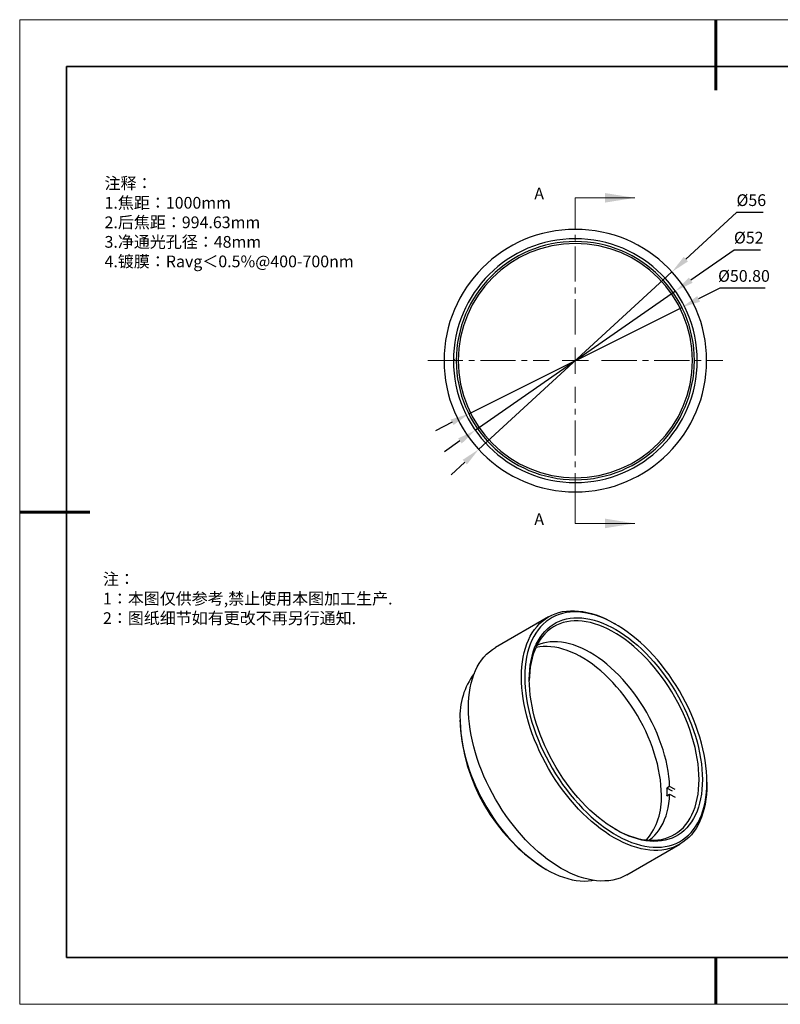
# Model space of a CAD drawing. Units: millimetres. Extents: x 114 to 411, y 59 to 269.
# Drawn here: x 114 to 276, y 59 to 269 of the extents above; entities that cross this region are included whole.
import ezdxf

# ---------------------------------------------------------------- set-up
doc = ezdxf.new("R2010")
doc.units = ezdxf.units.MM
doc.header["$LTSCALE"] = 10
doc.header["$PDMODE"] = 34
for name, pattern in [('CENTER', [2, 1.25, -0.25, 0.25, -0.25]), ('CENTER2', [1.125, 0.75, -0.125, 0.125, -0.125]), ('HIDDEN', [9.525, 6.35, -3.175])]:
    doc.linetypes.add(name, pattern=pattern)
doc.layers.add('1轮廓实线层', color=7, linetype='Continuous')
doc.layers.add('6文字层', color=3, linetype='Continuous')
for name, color, linetype, lineweight in [('3中心线层', 1, 'CENTER', 9), ('7标注层', 4, 'Continuous', 5), ('粗实线层', 7, 'Continuous', 35), ('细实线层', 7, 'Continuous', 18)]:
    doc.layers.add(name, color=color, linetype=linetype, lineweight=lineweight)
doc.styles.add('TH-GBD2M', font='calibri.ttf', dxfattribs={"width": 0.8, "height": 2.5})
doc.styles.add('标准', font='txt', dxfattribs={"height": 9.59})
doc.dimstyles.new('透镜标注', dxfattribs={"dimtxt": 2.5, "dimasz": 4, "dimexe": 1.25, "dimexo": 0.625, "dimtad": 1, "dimtoh": 1, "dimzin": 1, "dimdsep": 46, "dimtxsty": 'TH-GBD2M', "dimcen": 2.5, "dimclrt": 256, "dimadec": 0, "dimazin": 0, "dimtm": 1e-09, "dimtfac": 1, "dimtmove": 0, "dimatfit": 3, "dimfxl": 1, "dimtzin": 0, "dimarcsym": 0})

# ---------------------------------------------------------------- blocks, each defined once
blk = doc.blocks.new('*X96')
at = {"layer": '粗实线层', "lineweight": 60}
for p, q in [((0, 105), (0, 90)), ((-148.5, 0), (-133.5, 0)), ((0, -105), (0, -95))]:
    blk.add_line(p, q, dxfattribs=at)
at = {"layer": '粗实线层'}
for p, q in [((-138.5, 95), (-138.5, -95)), ((138.5, 95), (-138.5, 95)), ((-138.5, -95), (138.5, -95))]:
    blk.add_line(p, q, dxfattribs=at)
at = {"layer": '细实线层'}
for p, q in [((148.5, 105), (-148.5, 105)), ((-148.5, 105), (-148.5, -105)), ((-148.5, -105), (148.5, -105))]:
    blk.add_line(p, q, dxfattribs=at)
blk = doc.blocks.new('*D98')
at = {"layer": '7标注层', "color": 0, "lineweight": -2, "transparency": 16777216}
for p, q in [((266.75, 227.92), (255.91, 217.97)), ((272.38, 227.92), (266.75, 227.92)), ((211.71, 177.39), (252.96, 215.26)), ((208.76, 174.69), (205.82, 171.98))]:
    blk.add_line(p, q, dxfattribs=at)
at = {"layer": '7标注层', "color": 0, "transparency": 16777216}
for points in [[(255.46, 218.46), (256.36, 217.48), (252.96, 215.26)], [(208.31, 175.18), (209.22, 174.2), (211.71, 177.39)]]:
    blk.add_solid(points, dxfattribs=at)
at = {"layer": 'Defpoints', "color": 0, "transparency": 16777216}
for p in [(252.96, 215.26), (211.71, 177.39)]:
    blk.add_point(p, dxfattribs=at)
at = {"layer": '7标注层', "transparency": 16777216, "insert": (269.88, 230.23), "char_height": 2.5, "attachment_point": 5, "style": 'TH-GBD2M'}
blk.add_mtext('%%C56', dxfattribs=at)
blk = doc.blocks.new('*D99')
at = {"layer": '7标注层', "color": 0, "lineweight": -2, "transparency": 16777216}
for p, q in [((266.22, 219.92), (256.96, 213.47)), ((271.81, 219.92), (266.22, 219.92)), ((211, 181.47), (253.68, 211.18)), ((207.71, 179.19), (204.43, 176.9))]:
    blk.add_line(p, q, dxfattribs=at)
at = {"layer": '7标注层', "color": 0, "transparency": 16777216}
for points in [[(256.58, 214.02), (257.34, 212.92), (253.68, 211.18)], [(207.33, 179.74), (208.1, 178.64), (211, 181.47)]]:
    blk.add_solid(points, dxfattribs=at)
at = {"layer": 'Defpoints', "color": 0, "transparency": 16777216}
for p in [(253.68, 211.18), (211, 181.47)]:
    blk.add_point(p, dxfattribs=at)
at = {"layer": '7标注层', "transparency": 16777216, "insert": (269.33, 222.23), "char_height": 2.5, "attachment_point": 5, "style": 'TH-GBD2M'}
blk.add_mtext('%%C52', dxfattribs=at)
blk = doc.blocks.new('*D100')
at = {"layer": '7标注层', "color": 0, "lineweight": -2, "transparency": 16777216}
for p, q in [((263.18, 211.76), (258.63, 209.48)), ((272.82, 211.76), (263.18, 211.76)), ((209.62, 184.97), (255.05, 207.69)), ((206.04, 183.18), (202.47, 181.39))]:
    blk.add_line(p, q, dxfattribs=at)
at = {"layer": '7标注层', "color": 0, "transparency": 16777216}
for points in [[(258.33, 210.08), (258.93, 208.89), (255.05, 207.69)], [(205.74, 183.77), (206.34, 182.58), (209.62, 184.97)]]:
    blk.add_solid(points, dxfattribs=at)
at = {"layer": 'Defpoints', "color": 0, "transparency": 16777216}
for p in [(255.05, 207.69), (209.62, 184.97)]:
    blk.add_point(p, dxfattribs=at)
at = {"layer": '7标注层', "transparency": 16777216, "insert": (268.31, 214.07), "char_height": 2.5, "attachment_point": 5, "style": 'TH-GBD2M'}
blk.add_mtext('%%C50.80', dxfattribs=at)
blk = doc.blocks.new('*U104')
at = {"layer": '3中心线层', "color": 0, "linetype": 'CENTER2', "transparency": 16777216}
for p, q in [((0, 5.6), (0, 31.5)), ((-31.5, 0), (-5.6, 0)), ((5.6, 0), (31.5, 0)), ((0, -31.5), (0, -5.6))]:
    blk.add_line(p, q, dxfattribs=at)
at = {"layer": '3中心线层', "color": 0, "linetype": 'Continuous', "transparency": 16777216}
for p, q in [((0, -2.8), (0, 2.8)), ((-2.8, 0), (2.8, 0))]:
    blk.add_line(p, q, dxfattribs=at)

msp = doc.modelspace()

# ---------------------------------------------------------------- linework, layer by layer
at = {"color": 7, "linetype": 'Continuous', "lineweight": 25}
for p, q in [((226.624, 141.678), (215.31, 135.147)), ((240.98, 140.086), (240.626, 140.29)), ((207.743, 119.266), (207.743, 119.674)), ((252.454, 105.499), (251.888, 105.172)), ((253.038, 104.508), (251.888, 105.172)), ((253.604, 104.835), (252.454, 105.499)), ((260.422, 106.408), (260.422, 105.999)), ((251.888, 103.539), (252.454, 103.866)), ((252.454, 103.866), (253.604, 103.202)), ((243.308, 86.648), (254.622, 93.18)), ((225.771, 88.037), (226.124, 87.833))]:
    msp.add_line(p, q, dxfattribs=at)
at = {"color": 7, "linetype": 'Continuous', "lineweight": 25, "flags": 128}
for points in [[(220.824, 128.859), (220.848, 129.967), (220.919, 131.045), (221.038, 132.09), (221.204, 133.1), (221.417, 134.072), (221.677, 135.003), (221.981, 135.893), (222.331, 136.738), (222.725, 137.537), (223.162, 138.287), (223.641, 138.987), (224.161, 139.635), (224.72, 140.229), (225.318, 140.769), (225.953, 141.252), (226.623, 141.678), (227.327, 142.045), (228.063, 142.353), (228.829, 142.602), (229.623, 142.789), (230.444, 142.916), (231.29, 142.981), (232.158, 142.984), (233.046, 142.926), (233.953, 142.806), (234.876, 142.626), (235.812, 142.384), (236.76, 142.083), (237.718, 141.722), (238.682, 141.302), (239.652, 140.826), (240.623, 140.292), (240.626, 140.29)], [(260.422, 106.408), (260.398, 107.541), (260.325, 108.699), (260.205, 109.88), (260.036, 111.08), (259.821, 112.296), (259.558, 113.525), (259.249, 114.765), (258.895, 116.011), (258.496, 117.262), (258.054, 118.514), (257.569, 119.763), (257.043, 121.007), (256.477, 122.243), (255.873, 123.468), (255.231, 124.677), (254.554, 125.87), (253.843, 127.042), (253.101, 128.19), (252.328, 129.312), (251.527, 130.405), (250.699, 131.467), (249.848, 132.494), (248.974, 133.484), (248.081, 134.435), (247.17, 135.344), (246.243, 136.208), (245.304, 137.027), (244.353, 137.798), (243.395, 138.518), (242.43, 139.186), (241.461, 139.801), (240.492, 140.361), (239.523, 140.864), (238.559, 141.31), (237.6, 141.696), (236.65, 142.023), (235.71, 142.289), (234.783, 142.494), (233.872, 142.637), (232.979, 142.718), (232.105, 142.736), (231.254, 142.692), (230.427, 142.586), (229.625, 142.418), (228.853, 142.188), (228.11, 141.897), (227.399, 141.546), (226.722, 141.135), (226.081, 140.666), (225.476, 140.14), (224.91, 139.558), (224.384, 138.921), (223.899, 138.231), (223.457, 137.49), (223.058, 136.7), (222.704, 135.862), (222.395, 134.979), (222.132, 134.053), (221.917, 133.086), (221.748, 132.08), (221.628, 131.039), (221.555, 129.964), (221.531, 128.859)], [(222.503, 128.298), (222.527, 129.364), (222.598, 130.401), (222.716, 131.405), (222.882, 132.373), (223.093, 133.304), (223.351, 134.195), (223.653, 135.042), (224.001, 135.846), (224.391, 136.602), (224.825, 137.31), (225.299, 137.967), (225.815, 138.572), (226.368, 139.124), (226.96, 139.62), (227.587, 140.06), (228.249, 140.442), (228.944, 140.766), (229.669, 141.03), (230.423, 141.234), (231.205, 141.378), (232.012, 141.46), (232.841, 141.482), (233.692, 141.442), (234.561, 141.341), (235.446, 141.18), (236.346, 140.957), (237.258, 140.675), (238.179, 140.334), (239.108, 139.935), (240.041, 139.478), (240.977, 138.965), (241.912, 138.398), (242.846, 137.777), (243.774, 137.104), (244.695, 136.382), (245.607, 135.611), (246.507, 134.795), (247.392, 133.934), (248.262, 133.031), (249.112, 132.089), (249.942, 131.109), (250.748, 130.096), (251.53, 129.05), (252.284, 127.974), (253.01, 126.873), (253.704, 125.747), (254.366, 124.601), (254.993, 123.437), (255.585, 122.258), (256.139, 121.067), (256.654, 119.867), (257.129, 118.661), (257.562, 117.453), (257.953, 116.246), (258.3, 115.041), (258.603, 113.844), (258.86, 112.656), (259.072, 111.481), (259.237, 110.322), (259.355, 109.182), (259.426, 108.063), (259.45, 106.969)], [(258.743, 106.969), (258.719, 108.06), (258.647, 109.176), (258.527, 110.313), (258.36, 111.47), (258.145, 112.642), (257.884, 113.828), (257.578, 115.022), (257.226, 116.223), (256.831, 117.427), (256.392, 118.632), (255.912, 119.833), (255.391, 121.027), (254.831, 122.213), (254.233, 123.385), (253.599, 124.542), (252.931, 125.679), (252.23, 126.795), (251.499, 127.886), (250.738, 128.95), (249.951, 129.983), (249.139, 130.982), (248.304, 131.946), (247.449, 132.871), (246.576, 133.755), (245.687, 134.596), (244.785, 135.391), (243.872, 136.139), (242.95, 136.837), (242.021, 137.483), (241.09, 138.077), (240.157, 138.615), (239.225, 139.098), (238.297, 139.523), (237.375, 139.889), (236.461, 140.196), (235.559, 140.443), (234.67, 140.628), (233.797, 140.752), (232.942, 140.814), (232.107, 140.814), (231.295, 140.752), (230.508, 140.629), (229.747, 140.443), (229.016, 140.197), (228.315, 139.89), (227.647, 139.524), (227.013, 139.099), (226.415, 138.617), (225.855, 138.078), (225.334, 137.485), (224.854, 136.838), (224.415, 136.141), (224.02, 135.393), (223.668, 134.598), (223.362, 133.757), (223.101, 132.873), (222.887, 131.948), (222.719, 130.985), (222.599, 129.985), (222.527, 128.953), (222.504, 128.092)], [(209.51, 122.328), (209.534, 123.436), (209.606, 124.513), (209.725, 125.559), (209.891, 126.568), (210.104, 127.54), (210.363, 128.472), (210.668, 129.362), (211.017, 130.207), (211.411, 131.005), (211.848, 131.756), (212.327, 132.455), (212.847, 133.103), (213.407, 133.698), (214.005, 134.237), (214.639, 134.721), (215.309, 135.147), (215.31, 135.147)], [(250.701, 103.653), (250.677, 104.71), (250.605, 105.792), (250.485, 106.895), (250.317, 108.017), (250.103, 109.154), (249.842, 110.304), (249.536, 111.462), (249.184, 112.626), (248.789, 113.793), (248.351, 114.958), (247.872, 116.119), (247.353, 117.273), (246.795, 118.416), (246.2, 119.544), (245.569, 120.656), (244.906, 121.747), (244.21, 122.814), (243.485, 123.855), (242.732, 124.866), (241.953, 125.846), (241.152, 126.789), (240.329, 127.696), (239.487, 128.561), (238.629, 129.384), (237.758, 130.162), (236.875, 130.892), (235.983, 131.573), (235.084, 132.203), (234.182, 132.779), (233.278, 133.301), (232.376, 133.766), (231.478, 134.174), (230.586, 134.523), (229.703, 134.812), (228.831, 135.041), (227.973, 135.208), (227.132, 135.314), (226.309, 135.358), (225.507, 135.34), (224.729, 135.259), (223.976, 135.117), (223.88, 135.094)], [(252.454, 105.499), (252.393, 106.565), (252.285, 107.652), (252.131, 108.759), (251.93, 109.882), (251.684, 111.017), (251.392, 112.163), (251.057, 113.314), (250.678, 114.469), (250.257, 115.623), (249.795, 116.775), (249.293, 117.92), (248.753, 119.056), (248.176, 120.178), (247.564, 121.285), (246.918, 122.373), (246.241, 123.439), (245.534, 124.48), (244.798, 125.493), (244.037, 126.476), (243.253, 127.425), (242.446, 128.339), (241.621, 129.213), (240.778, 130.047), (239.92, 130.837), (239.051, 131.582), (238.171, 132.279), (237.284, 132.927), (236.392, 133.524), (235.498, 134.067), (234.604, 134.557), (233.712, 134.99), (232.825, 135.366), (231.945, 135.684), (231.075, 135.943), (230.218, 136.143), (229.375, 136.282), (228.55, 136.361), (227.743, 136.379), (226.959, 136.335), (226.198, 136.232), (225.462, 136.067), (224.755, 135.843), (224.109, 135.574)], [(260.422, 105.999), (260.398, 104.891), (260.327, 103.813), (260.208, 102.768), (260.042, 101.759), (259.829, 100.787), (259.57, 99.855), (259.265, 98.965), (258.915, 98.12), (258.521, 97.322), (258.084, 96.571), (257.605, 95.872), (257.085, 95.224), (256.526, 94.629), (255.928, 94.09), (255.293, 93.606), (254.623, 93.18), (253.919, 92.813), (253.183, 92.505), (252.417, 92.257), (251.623, 92.069), (250.802, 91.943), (249.956, 91.878), (249.088, 91.874), (248.2, 91.932), (247.293, 92.052), (246.37, 92.233), (245.434, 92.474), (244.486, 92.775), (243.528, 93.136), (242.564, 93.556), (241.595, 94.033), (240.623, 94.566), (239.652, 95.154), (238.682, 95.796), (237.718, 96.491), (236.76, 97.235), (235.812, 98.028), (234.876, 98.868), (233.953, 99.753), (233.046, 100.68), (232.158, 101.648), (231.29, 102.654), (230.444, 103.695), (229.623, 104.769), (228.829, 105.874), (228.063, 107.007), (227.327, 108.164), (226.623, 109.344), (225.953, 110.544), (225.318, 111.76), (224.72, 112.99), (224.161, 114.23), (223.641, 115.479), (223.162, 116.732), (222.725, 117.986), (222.331, 119.239), (221.981, 120.488), (221.677, 121.73), (221.417, 122.961), (221.204, 124.179), (221.038, 125.38), (220.919, 126.563), (220.848, 127.723), (220.824, 128.859)], [(221.531, 128.859), (221.555, 127.726), (221.628, 126.567), (221.748, 125.387), (221.917, 124.187), (222.132, 122.971), (222.395, 121.741), (222.704, 120.502), (223.058, 119.255), (223.457, 118.004), (223.899, 116.753), (224.384, 115.503), (224.91, 114.259), (225.476, 113.023), (226.081, 111.799), (226.722, 110.589), (227.399, 109.397), (228.11, 108.225), (228.853, 107.076), (229.625, 105.954), (230.427, 104.861), (231.254, 103.8), (232.105, 102.772), (232.979, 101.782), (233.872, 100.832), (234.783, 99.923), (235.71, 99.058), (236.65, 98.239), (237.6, 97.469), (238.559, 96.748), (239.523, 96.08), (240.492, 95.465), (241.461, 94.905), (242.43, 94.402), (243.395, 93.957), (244.353, 93.57), (245.304, 93.243), (246.243, 92.977), (247.17, 92.772), (248.081, 92.629), (248.974, 92.549), (249.848, 92.53), (250.699, 92.574), (251.527, 92.68), (252.328, 92.848), (253.101, 93.078), (253.843, 93.369), (254.554, 93.72), (255.231, 94.131), (255.873, 94.6), (256.477, 95.127), (257.043, 95.709), (257.569, 96.346), (258.054, 97.035), (258.496, 97.776), (258.895, 98.567), (259.249, 99.405), (259.558, 100.288), (259.821, 101.214), (260.036, 102.181), (260.205, 103.186), (260.325, 104.228), (260.398, 105.302), (260.422, 106.408)], [(259.45, 106.969), (259.426, 105.902), (259.355, 104.865), (259.237, 103.862), (259.072, 102.893), (258.86, 101.962), (258.603, 101.072), (258.3, 100.224), (257.953, 99.421), (257.562, 98.664), (257.129, 97.956), (256.654, 97.299), (256.139, 96.694), (255.585, 96.143), (254.993, 95.646), (254.366, 95.207), (253.704, 94.824), (253.01, 94.501), (252.284, 94.237), (251.53, 94.032), (250.748, 93.889), (249.942, 93.806), (249.112, 93.785), (248.262, 93.824), (247.392, 93.925), (246.507, 94.087), (245.607, 94.309), (244.695, 94.591), (243.774, 94.932), (242.846, 95.332), (241.912, 95.788), (240.977, 96.301), (240.041, 96.869), (239.108, 97.489), (238.179, 98.162), (237.258, 98.884), (236.346, 99.655), (235.446, 100.472), (234.561, 101.333), (233.692, 102.235), (232.841, 103.178), (232.012, 104.157), (231.205, 105.171), (230.423, 106.217), (229.669, 107.292), (228.944, 108.394), (228.249, 109.519), (227.587, 110.666), (226.96, 111.83), (226.368, 113.009), (225.815, 114.2), (225.299, 115.399), (224.825, 116.605), (224.391, 117.813), (224.001, 119.021), (223.653, 120.225), (223.351, 121.422), (223.093, 122.61), (222.882, 123.785), (222.716, 124.944), (222.598, 126.085), (222.527, 127.203), (222.503, 128.298)], [(243.308, 86.648), (242.606, 86.282), (241.87, 85.973), (241.104, 85.725), (240.309, 85.538), (239.488, 85.411), (238.643, 85.346), (237.775, 85.343), (236.886, 85.401), (235.979, 85.521), (235.057, 85.701), (234.12, 85.943), (233.172, 86.244), (232.214, 86.605), (231.25, 87.024), (230.281, 87.501), (229.309, 88.035), (228.338, 88.623), (227.369, 89.265), (226.404, 89.959), (225.447, 90.704), (224.499, 91.497), (223.562, 92.337), (222.639, 93.222), (221.733, 94.149), (220.844, 95.117), (219.976, 96.122), (219.131, 97.164), (218.31, 98.238), (217.515, 99.343), (216.749, 100.475), (216.013, 101.633), (215.309, 102.813), (214.639, 104.013), (214.005, 105.229), (213.407, 106.459), (212.847, 107.699), (212.327, 108.947), (211.848, 110.2), (211.411, 111.455), (211.017, 112.708), (210.668, 113.957), (210.363, 115.199), (210.104, 116.43), (209.891, 117.648), (209.725, 118.849), (209.606, 120.032), (209.534, 121.192), (209.51, 122.328)], [(207.743, 119.674), (207.766, 118.585), (207.837, 117.472), (207.955, 116.337), (208.119, 115.183), (208.329, 114.014), (208.586, 112.832), (208.887, 111.64), (209.233, 110.442), (209.621, 109.24), (210.053, 108.038), (210.525, 106.838), (211.038, 105.644), (211.589, 104.459), (212.178, 103.285), (212.802, 102.127), (213.461, 100.986), (214.152, 99.866), (214.874, 98.769), (215.625, 97.699), (216.402, 96.658), (217.205, 95.649), (218.031, 94.675), (218.877, 93.737), (219.742, 92.838), (220.624, 91.982), (221.519, 91.169), (222.427, 90.402), (223.343, 89.683), (224.267, 89.014), (225.196, 88.396), (226.127, 87.831), (227.059, 87.321), (227.987, 86.866), (228.911, 86.469), (229.828, 86.129), (230.736, 85.848), (231.631, 85.627), (232.512, 85.466), (233.378, 85.366), (234.224, 85.326), (235.05, 85.348), (235.852, 85.43), (236.201, 85.486)], [(240.796, 96.406), (241.09, 96.243), (242.021, 95.76), (242.95, 95.335), (243.872, 94.969), (244.785, 94.662), (245.687, 94.416), (246.576, 94.23), (247.449, 94.106), (248.304, 94.044), (249.139, 94.044), (249.951, 94.106), (250.738, 94.23), (251.499, 94.415), (252.23, 94.661), (252.931, 94.968), (253.599, 95.334), (254.233, 95.759), (254.831, 96.241), (255.391, 96.78), (255.912, 97.373), (256.392, 98.02), (256.831, 98.718), (257.226, 99.465), (257.578, 100.26), (257.884, 101.101), (258.145, 101.985), (258.36, 102.91), (258.527, 103.873), (258.647, 104.873), (258.719, 105.906), (258.743, 106.969)], [(248.078, 94.055), (248.176, 94.125), (248.753, 94.581), (249.293, 95.093), (249.795, 95.659), (250.257, 96.277), (250.678, 96.946), (251.057, 97.663), (251.392, 98.427), (251.684, 99.236), (251.93, 100.087), (252.131, 100.978), (252.285, 101.906), (252.393, 102.87), (252.454, 103.866)]]:
    msp.add_lwpolyline(points, dxfattribs=at)
at = {"color": 7, "linetype": 'Continuous', "lineweight": 25}
for centre, radius, start, end in [((222.849, 120.492), 15.128, 143.10892, 183.09896), ((246.826, 121.01), 39.122, 182.55506, 237.43957), ((228.564, 104.343), 23.339, 0.01044, 2.03629), ((237.162, 102.821), 13.564, 319.96753, 3.51783), ((229.977, 104.343), 21.925, 357.89907, 0.01111)]:
    msp.add_arc(centre, radius, start, end, dxfattribs=at)
at = {"layer": '1轮廓实线层', "color": 7, "linetype": 'Continuous', "lineweight": 25}
for q in [(206.337, 196.329), (206.523, 196.639)]:
    msp.add_line((206.509, 196.329), q, dxfattribs=at)
at = {"layer": '1轮廓实线层'}
msp.add_line((260.795, 69.044), (400.795, 69.044), dxfattribs=at)
at = {"layer": '1轮廓实线层', "color": 7, "linetype": 'Continuous', "lineweight": 25}
for radius, start, end in [(28, 90, 270), (28, 270, 90), (26, 90, 180), (25.4, 90, 270), (25, 90, 270), (26, 270, 90), (25.4, 270, 90), (25, 270, 90), (26, 180, 270)]:
    msp.add_arc((232.337, 196.329), radius, start, end, dxfattribs=at)
at = {"layer": '6文字层', "color": 0}
msp.add_line((260.795, 69.044), (140.795, 69.044), dxfattribs=at)
msp.add_line((260.795, 69.044), (140.795, 69.044), dxfattribs=at)
at = {"layer": '7标注层', "linetype": 'HIDDEN', "lineweight": 18}
for p, q in [((232.337, 231.049), (232.337, 224.699)), ((232.337, 161.609), (232.337, 167.959))]:
    msp.add_line(p, q, dxfattribs=at)
at = {"layer": '7标注层', "linetype": 'Continuous', "lineweight": 18}
for p, q in [((232.337, 231.049), (245.037, 231.049)), ((232.337, 161.609), (245.037, 161.609))]:
    msp.add_line(p, q, dxfattribs=at)
for points in [[(245.037, 231.049), (238.687, 232.065), (238.687, 230.033)], [(245.037, 161.609), (238.687, 162.625), (238.687, 160.593)]]:
    msp.add_solid(points, dxfattribs=at)

# ---------------------------------------------------------------- block references
at = {"layer": '3中心线层', "linetype": 'CENTER2'}
msp.add_blockref('*U104', (232.337, 196.329), dxfattribs=at)
at = {"layer": '6文字层'}
msp.add_blockref('*X96', (262.295, 164.044), dxfattribs=at)

# ---------------------------------------------------------------- texts
at = {"layer": '6文字层', "color": 3, "insert": (257.433, 227.91), "char_height": 2.5, "attachment_point": 5, "style": 'TH-GBD2M'}
msp.add_mtext_dynamic_manual_height_columns('\\pxsm1,ql;{\\fSimSun|b1|i0|c134|p34;\\W1;\\P注释：\\P1\\fSimSun|b1|i0|c0|p34;.\\fSimSun|b1|i0|c134|p34;焦距：1000\\fSimSun|b1|i0|c0|p34;mm\\P\\fSimSun|b1|i0|c134|p34;2\\fSimSun|b1|i0|c0|p34;.\\fSimSun|b1|i0|c134|p34;后焦距：994.63\\fSimSun|b1|i0|c0|p34;mm\\P\\fSimSun|b1|i0|c134|p34;3\\fSimSun|b1|i0|c0|p34;.\\fSimSun|b1|i0|c134|p34;净通光孔径：48mm\\P4\\fSimSun|b1|i0|c0|p34;.\\fSimSun|b1|i0|c134|p34;镀膜：\\fSimSun|b1|i0|c0|p34;Ravg\\fSimSun|b1|i0|c134|p34;＜\\fSimSun|b1|i0|c0|p34;0.5%@400-700nm}', width=251.07069, gutter_width=1, heights=[166.446], dxfattribs=at)
at = {"layer": '6文字层', "linetype": 'Continuous', "char_height": 2.5, "attachment_point": 1, "style": 'TH-GBD2M'}
for insert in [(223.579, 233.215), (223.579, 163.775)]:
    msp.add_mtext('A', dxfattribs=dict(at, insert=insert))
at = {"layer": '6文字层', "insert": (131.563, 150.989), "char_height": 2.5, "attachment_point": 1, "style": '标准'}
msp.add_mtext_dynamic_manual_height_columns('\\pxqj;{\\fSimSun|b1|i0|c134|p49;\\C1;注：\\P1：本图仅供参考,禁止使用本图加工生产.\\P2：图纸细节如有更改不再另行通知.}', width=114.67031, gutter_width=1, heights=[0], dxfattribs=at)

# ---------------------------------------------------------------- dimensions: what is measured, and where the dimension line sits
at = {"layer": '7标注层'}
for p1, p2, text, picture, middle in [((211.711, 177.392), (252.963, 215.265), '%%C56', '*D98', (269.877, 227.921)), ((210.998, 181.474), (253.676, 211.183), '%%C52', '*D99', (269.328, 219.918)), ((209.621, 184.965), (255.053, 207.692), '%%C50.80', '*D100', (268.311, 211.757))]:
    dim = msp.add_diameter_dim_2p(p1=p1, p2=p2, text=text, dimstyle='透镜标注', dxfattribs=at)
    dim.commit()
    dim.dimension.update_dxf_attribs({"geometry": picture, "text_midpoint": middle, "dimtype": 163})

doc.saveas('drawing.dxf')
